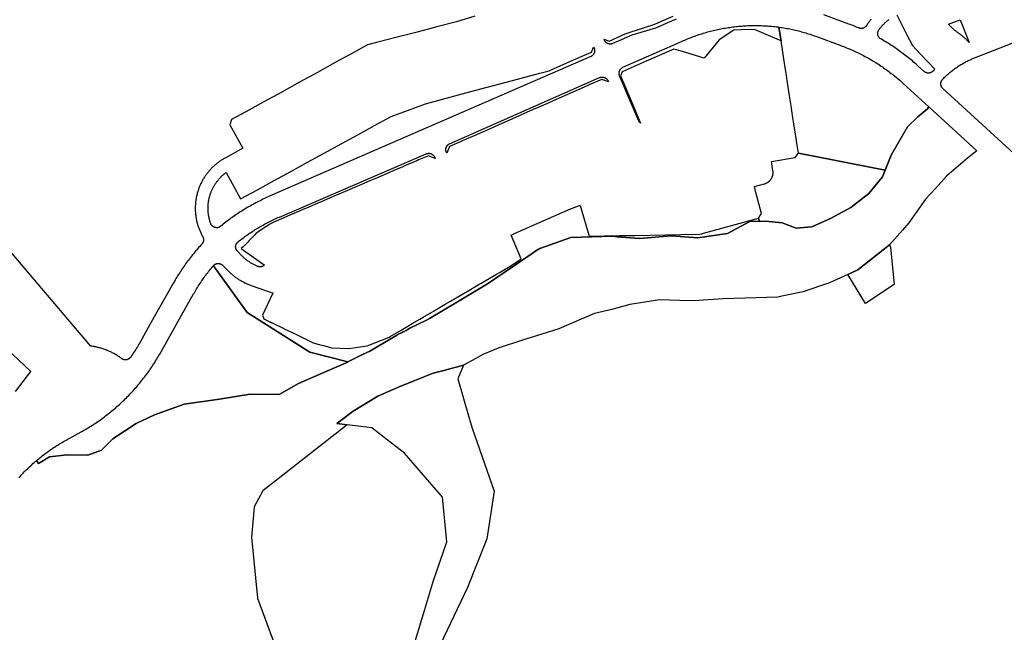
# Model space of a CAD drawing. Units: inches. Extents: x 3157773 to 3209283, y 1536143 to 1583973.
# Drawn here: x 3196949 to 3200805, y 1577514 to 1579914 of the extents above; entities that cross this region are included whole.
import ezdxf

# ---------------------------------------------------------------- set-up
doc = ezdxf.new("R2010")
doc.units = ezdxf.units.IN
doc.header["$MEASUREMENT"] = 0
doc.layers.add('FACILITIES', color=234, linetype='Continuous')

msp = doc.modelspace()

# ---------------------------------------------------------------- linework, layer by layer
at = {"layer": 'FACILITIES'}
for points in [[(3198731.1, 1579928.3), (3198659.3, 1579906.1), (3198582.1, 1579885.9), (3198505, 1579865.7), (3198427.9, 1579845.5), (3198346.6, 1579824.3), (3198311.1, 1579815), (3198255.1, 1579784.2), (3198185.1, 1579745.8), (3198115.1, 1579707.3), (3198045.2, 1579668.9), (3197975.2, 1579630.5), (3197905.3, 1579592.1), (3197835.4, 1579553.7), (3197778.6, 1579522.5), (3197772.7, 1579502.2), (3197823.1, 1579410.3), (3197753.3, 1579371.9), (3197750.3, 1579370.3), (3197747.4, 1579368.6), (3197744.5, 1579366.8), (3197741.6, 1579365.1), (3197738.8, 1579363.2), (3197735.9, 1579361.4), (3197733.1, 1579359.5), (3197730.4, 1579357.5), (3197727.6, 1579355.5), (3197724.9, 1579353.5), (3197722.2, 1579351.4), (3197719.6, 1579349.3), (3197717, 1579347.1), (3197714.4, 1579344.9), (3197711.9, 1579342.7), (3197709.3, 1579340.4), (3197706.9, 1579338.1), (3197704.4, 1579335.8), (3197702, 1579333.4), (3197699.6, 1579331), (3197697.3, 1579328.5), (3197695, 1579326), (3197692.8, 1579323.5), (3197690.5, 1579320.9), (3197688.3, 1579318.3), (3197686.2, 1579315.7), (3197684.1, 1579313.1), (3197682, 1579310.4), (3197680, 1579307.6), (3197678, 1579304.9), (3197676.1, 1579302.1), (3197674.2, 1579299.3), (3197672.3, 1579296.5), (3197670.5, 1579293.6), (3197668.8, 1579290.7), (3197667, 1579287.8), (3197665.4, 1579284.8), (3197663.7, 1579281.9), (3197662.1, 1579278.9), (3197660.6, 1579275.8), (3197659.1, 1579272.8), (3197657.6, 1579269.7), (3197656.2, 1579266.7), (3197654.9, 1579263.5), (3197653.5, 1579260.4), (3197652.3, 1579257.3), (3197651.1, 1579254.1), (3197649.9, 1579250.9), (3197648.8, 1579247.7), (3197647.7, 1579244.5), (3197646.7, 1579241.3), (3197645.7, 1579238), (3197644.8, 1579234.8), (3197643.9, 1579231.5), (3197643.1, 1579228.2), (3197642.3, 1579224.9), (3197641.6, 1579221.6), (3197640.9, 1579218.3), (3197640.3, 1579214.9), (3197639.7, 1579211.6), (3197639.2, 1579208.2), (3197638.7, 1579204.9), (3197638.3, 1579201.5), (3197637.9, 1579198.1), (3197637.6, 1579194.8), (3197637.3, 1579191.4), (3197637.1, 1579188), (3197636.9, 1579184.6), (3197636.8, 1579181.2), (3197636.7, 1579177.8), (3197636.7, 1579174.4), (3197636.7, 1579171), (3197636.8, 1579167.6), (3197637, 1579164.3), (3197637.1, 1579160.9), (3197637.4, 1579157.5), (3197637.7, 1579154.1), (3197638, 1579150.7), (3197638.4, 1579147.4), (3197638.9, 1579144), (3197639.3, 1579140.6), (3197639.9, 1579137.3), (3197640.5, 1579134), (3197641.1, 1579130.6), (3197641.8, 1579127.3), (3197642.6, 1579124), (3197643.4, 1579120.7), (3197644.2, 1579117.4), (3197645.1, 1579114.1), (3197646.1, 1579110.9), (3197647.1, 1579107.6), (3197648.1, 1579104.4), (3197649.2, 1579101.2), (3197650.3, 1579098), (3197651.5, 1579094.8), (3197652.8, 1579091.7), (3197654, 1579088.5), (3197655.4, 1579085.4), (3197656.8, 1579082.3), (3197658.2, 1579079.2), (3197659.6, 1579076.2), (3197661.2, 1579073.1), (3197662.7, 1579070.1), (3197664.3, 1579067.1), (3197666, 1579064.2), (3197666.5, 1579063.2), (3197667, 1579062.2), (3197667.5, 1579061.1), (3197667.9, 1579060.1), (3197668.2, 1579059), (3197668.5, 1579057.9), (3197668.7, 1579056.8), (3197668.9, 1579055.7), (3197669.1, 1579054.6), (3197669.2, 1579053.5), (3197669.2, 1579052.3), (3197669.2, 1579051.2), (3197669.2, 1579050.1), (3197669.1, 1579049), (3197668.9, 1579047.8), (3197668.7, 1579046.7), (3197668.5, 1579045.6), (3197668.2, 1579044.6), (3197667.8, 1579043.5), (3197667.4, 1579042.4), (3197666.9, 1579041.4), (3197666.4, 1579040.4), (3197665.9, 1579039.4), (3197665.3, 1579038.4), (3197664.7, 1579037.5), (3197664, 1579036.6), (3197663.3, 1579035.7), (3197662.6, 1579034.9), (3197658.3, 1579030.3), (3197654.1, 1579025.6), (3197649.9, 1579021), (3197645.8, 1579016.3), (3197641.7, 1579011.5), (3197637.6, 1579006.8), (3197633.6, 1579002), (3197629.6, 1578997.1), (3197625.6, 1578992.3), (3197621.7, 1578987.4), (3197617.8, 1578982.5), (3197614, 1578977.5), (3197610.2, 1578972.5), (3197606.4, 1578967.5), (3197602.7, 1578962.5), (3197599, 1578957.4), (3197595.4, 1578952.3), (3197591.8, 1578947.2), (3197588.2, 1578942), (3197584.7, 1578936.8), (3197581.3, 1578931.6), (3197577.8, 1578926.4), (3197574.4, 1578921.1), (3197571.1, 1578915.8), (3197567.8, 1578910.5), (3197564.5, 1578905.2), (3197561.3, 1578899.8), (3197558.1, 1578894.4), (3197554.9, 1578889), (3197551.8, 1578883.5), (3197459.3, 1578719.6), (3197419.1, 1578648.2), (3197416.1, 1578643), (3197413.1, 1578637.8), (3197410, 1578632.6), (3197406.9, 1578627.5), (3197403.7, 1578622.4), (3197400.5, 1578617.3), (3197397.3, 1578612.2), (3197394, 1578607.2), (3197390.7, 1578602.2), (3197387.3, 1578597.2), (3197383.9, 1578592.3), (3197383.3, 1578591.4), (3197382.6, 1578590.5), (3197381.8, 1578589.7), (3197381.1, 1578588.9), (3197380.3, 1578588.1), (3197379.4, 1578587.4), (3197378.5, 1578586.7), (3197377.6, 1578586), (3197376.7, 1578585.4), (3197375.7, 1578584.8), (3197374.8, 1578584.3), (3197373.8, 1578583.8), (3197372.7, 1578583.4), (3197371.7, 1578583), (3197370.6, 1578582.6), (3197369.5, 1578582.3), (3197368.5, 1578582.1), (3197367.4, 1578581.9), (3197366.2, 1578581.7), (3197365.1, 1578581.6), (3197364, 1578581.6), (3197362.9, 1578581.5), (3197361.8, 1578581.6), (3197360.7, 1578581.7), (3197359.6, 1578581.8), (3197358.5, 1578582), (3197357.4, 1578582.3), (3197356.3, 1578582.6), (3197355.2, 1578582.9), (3197354.2, 1578583.3), (3197353.2, 1578583.7), (3197352.1, 1578584.2), (3197351.2, 1578584.7), (3197350.2, 1578585.3), (3197349.3, 1578585.9), (3197348.3, 1578586.5), (3197345.4, 1578588.7), (3197342.5, 1578590.7), (3197339.6, 1578592.8), (3197336.6, 1578594.8), (3197333.6, 1578596.8), (3197330.5, 1578598.7), (3197327.4, 1578600.6), (3197324.3, 1578602.4), (3197321.2, 1578604.2), (3197318.1, 1578606), (3197314.9, 1578607.7), (3197311.7, 1578609.3), (3197308.5, 1578610.9), (3197305.3, 1578612.5), (3197302, 1578614), (3197298.7, 1578615.5), (3197295.4, 1578616.9), (3197292.1, 1578618.3), (3197288.7, 1578619.7), (3197285.4, 1578620.9), (3197282, 1578622.2), (3197278.6, 1578623.4), (3197275.2, 1578624.5), (3197271.8, 1578625.6), (3197268.3, 1578626.7), (3197264.8, 1578627.7), (3197261.4, 1578628.6), (3197257.9, 1578629.5), (3197254.4, 1578630.4), (3197250.9, 1578631.2), (3197247.4, 1578632), (3197243.8, 1578632.7), (3197240.3, 1578633.3), (3197236.7, 1578633.9), (3197233.2, 1578634.5), (3197229.6, 1578635), (3197227.7, 1578635.2), (3197160, 1578715.2), (3196897.6, 1579024.8)], [(3199519.4, 1579916.6), (3199513.6, 1579914.1), (3199438.8, 1579881.5), (3199346.2, 1579853.4), (3199271.8, 1579820.7), (3199270.7, 1579820.2), (3199269.7, 1579819.9), (3199268.6, 1579819.5), (3199267.6, 1579819.2), (3199266.5, 1579819), (3199265.4, 1579818.8), (3199264.3, 1579818.7), (3199263.2, 1579818.6), (3199262, 1579818.6), (3199260.9, 1579818.6), (3199259.8, 1579818.6), (3199258.7, 1579818.7), (3199257.6, 1579818.9), (3199256.5, 1579819.1), (3199255.5, 1579819.4), (3199254.4, 1579819.7), (3199253.3, 1579820), (3199252.3, 1579820.5), (3199251.3, 1579820.9), (3199250.3, 1579821.4), (3199249.4, 1579821.9), (3199248.4, 1579822.5), (3199247.5, 1579823.2), (3199246.6, 1579823.8), (3199245.8, 1579824.5), (3199245, 1579825.3), (3199244.2, 1579826.1), (3199243.4, 1579826.9), (3199242.7, 1579827.7), (3199242, 1579828.6), (3199241.4, 1579829.5), (3199240.8, 1579830.5), (3199240.3, 1579831.4), (3199239.8, 1579832.4), (3199239.3, 1579833.4), (3199237.4, 1579838), (3199256.9, 1579830.3), (3199320.7, 1579858.4), (3199391.9, 1579881.8), (3199436.7, 1579896.5), (3199462.1, 1579907.7), (3199507.8, 1579927.8)], [(3200283.3, 1579916.2), (3200281.1, 1579913.6), (3200279.1, 1579911), (3200277, 1579908.3), (3200275.1, 1579905.6), (3200273.1, 1579902.9), (3200271.2, 1579900.1), (3200269.3, 1579897.3), (3200267.5, 1579894.5), (3200265.7, 1579891.7), (3200265.1, 1579890.8), (3200264.5, 1579889.8), (3200263.8, 1579889), (3200263.1, 1579888.1), (3200262.3, 1579887.3), (3200261.5, 1579886.5), (3200260.7, 1579885.8), (3200259.8, 1579885.1), (3200258.9, 1579884.4), (3200258, 1579883.8), (3200257.1, 1579883.2), (3200256.1, 1579882.7), (3200255.1, 1579882.2), (3200254.1, 1579881.7), (3200253, 1579881.3), (3200252, 1579881), (3200250.9, 1579880.7), (3200249.9, 1579880.4), (3200248.8, 1579880.2), (3200247.7, 1579880), (3200246.6, 1579879.9), (3200245.5, 1579879.8), (3200244.4, 1579879.8), (3200243.3, 1579879.8), (3200242.1, 1579879.9), (3200241, 1579880), (3200240, 1579880.2), (3200238.9, 1579880.4), (3200237.8, 1579880.7), (3200236.7, 1579881), (3200235.7, 1579881.4), (3200234.7, 1579881.8), (3200229.2, 1579884.1), (3200223.7, 1579886.4), (3200218.2, 1579888.6), (3200212.7, 1579890.8), (3200207.2, 1579892.9), (3200201.6, 1579895), (3200196.1, 1579897.1), (3200097.8, 1579933.3)], [(3200384, 1579932.7), (3200423.5, 1579855.4), (3200445.3, 1579813), (3200478, 1579778.3), (3200532.7, 1579720.5), (3200531.7, 1579719.4), (3200528.7, 1579716.2), (3200525.7, 1579713), (3200524.9, 1579712.2), (3200524.1, 1579711.4), (3200523.3, 1579710.7), (3200522.4, 1579710), (3200521.5, 1579709.3), (3200520.6, 1579708.7), (3200519.6, 1579708.2), (3200518.6, 1579707.6), (3200517.6, 1579707.1), (3200516.6, 1579706.7), (3200515.6, 1579706.3), (3200514.5, 1579706), (3200513.4, 1579705.7), (3200512.3, 1579705.4), (3200511.2, 1579705.2), (3200510.1, 1579705.1), (3200509, 1579705), (3200507.9, 1579704.9), (3200506.8, 1579704.9), (3200505.7, 1579705), (3200504.6, 1579705.1), (3200503.5, 1579705.2), (3200502.4, 1579705.4), (3200501.3, 1579705.7), (3200500.2, 1579706), (3200499.1, 1579706.3), (3200498.1, 1579706.7), (3200497, 1579707.2), (3200496, 1579707.6), (3200495.1, 1579708.2), (3200494.1, 1579708.7), (3200493.2, 1579709.4), (3200492.3, 1579710), (3200491.4, 1579710.7), (3200490.5, 1579711.4), (3200469.3, 1579730.8), (3200464.5, 1579735.2), (3200459.6, 1579739.6), (3200454.7, 1579743.9), (3200449.7, 1579748.2), (3200444.7, 1579752.4), (3200439.7, 1579756.6), (3200434.6, 1579760.8), (3200429.6, 1579764.9), (3200424.4, 1579769), (3200419.3, 1579773), (3200414.1, 1579777), (3200408.9, 1579780.9), (3200403.7, 1579784.9), (3200398.4, 1579788.7), (3200393.1, 1579792.6), (3200387.8, 1579796.4), (3200382.4, 1579800.1), (3200377, 1579803.8), (3200371.6, 1579807.5), (3200366.2, 1579811.1), (3200360.7, 1579814.7), (3200355.2, 1579818.2), (3200349.7, 1579821.7), (3200344.1, 1579825.1), (3200338.6, 1579828.5), (3200333, 1579831.9), (3200327.3, 1579835.2), (3200321.7, 1579838.5), (3200320.7, 1579839.1), (3200319.8, 1579839.7), (3200318.9, 1579840.3), (3200318, 1579841), (3200317.2, 1579841.8), (3200316.4, 1579842.6), (3200315.6, 1579843.4), (3200314.9, 1579844.2), (3200314.2, 1579845.1), (3200313.5, 1579846), (3200312.9, 1579846.9), (3200312.4, 1579847.9), (3200311.8, 1579848.9), (3200311.4, 1579849.9), (3200310.9, 1579850.9), (3200310.6, 1579852), (3200310.2, 1579853), (3200309.9, 1579854.1), (3200309.7, 1579855.2), (3200309.5, 1579856.3), (3200309.4, 1579857.4), (3200309.3, 1579858.5), (3200309.2, 1579859.6), (3200309.2, 1579860.8), (3200309.3, 1579861.9), (3200309.4, 1579863), (3200309.6, 1579864.1), (3200309.8, 1579865.2), (3200310, 1579866.3), (3200310.3, 1579867.4), (3200310.7, 1579868.4), (3200311.1, 1579869.5), (3200311.5, 1579870.5), (3200312, 1579871.5), (3200312.6, 1579872.5), (3200313.2, 1579873.4), (3200313.8, 1579874.4), (3200315.5, 1579876.8), (3200317.3, 1579879.2), (3200319.1, 1579881.6), (3200321, 1579883.9), (3200322.9, 1579886.2), (3200324.8, 1579888.5), (3200326.8, 1579890.7), (3200328.9, 1579892.9), (3200330.9, 1579895.1), (3200333, 1579897.2), (3200335.1, 1579899.3), (3200337.3, 1579901.4), (3200339.5, 1579903.4), (3200341.7, 1579905.4), (3200344, 1579907.3), (3200346.3, 1579909.2), (3200348.6, 1579911.1), (3200351, 1579912.9), (3200353.4, 1579914.7)], [(3196946.5, 1578120.5), (3196950.5, 1578124.9), (3196954.5, 1578129.2), (3196958.6, 1578133.5), (3196962.7, 1578137.8), (3196966.8, 1578142), (3196971, 1578146.2), (3196975.2, 1578150.4), (3196979.5, 1578154.5), (3196983.7, 1578158.6), (3196988, 1578162.7), (3196992.4, 1578166.7), (3196996.7, 1578170.7), (3197001.1, 1578174.7), (3197005.6, 1578178.6), (3197010, 1578182.5), (3197014.5, 1578186.3), (3197014.6, 1578186.4), (3197023.2, 1578174.8), (3197065.5, 1578201.5), (3197134.6, 1578209.2), (3197216.5, 1578208), (3197269.5, 1578227.5), (3197314.2, 1578272.5), (3197405.3, 1578331.4), (3197477.3, 1578365.5), (3197592.9, 1578408.3), (3197731.7, 1578427.9), (3197852.2, 1578446.9), (3197965.3, 1578446.2), (3198041.5, 1578488.7), (3198182.6, 1578549.7), (3198215.9, 1578565.1), (3198230, 1578571.6), (3198234.4, 1578573.6), (3198291.9, 1578601.9), (3198320.3, 1578615.3), (3198428, 1578679.7), (3198429.3, 1578680.3), (3198432.4, 1578681.7), (3198434.5, 1578682.7), (3198437.5, 1578684.2), (3198440.9, 1578685.9), (3198444.6, 1578687.8), (3198448.3, 1578689.6), (3198452, 1578691.4), (3198455.5, 1578693.1), (3198458.7, 1578694.7), (3198461.6, 1578696.2), (3198463.3, 1578697), (3198466.7, 1578698.9), (3198470.4, 1578701.1), (3198473.3, 1578702.7), (3198477.5, 1578705.1), (3198541.7, 1578736.8), (3198560.4, 1578746.8), (3198554, 1578742.9), (3198663.9, 1578808.8), (3198780.9, 1578879), (3198956, 1578998.1), (3198970.7, 1579008.1), (3198985.4, 1579018.1), (3199107.7, 1579060.2), (3199268.6, 1579065.4), (3199289.1, 1579063.8), (3199376.2, 1579056.8), (3199500.3, 1579067.8), (3199604.8, 1579059.9), (3199721.4, 1579076.3), (3199807.9, 1579123.3), (3199845.7, 1579125.1), (3199846, 1579123.9), (3199869.9, 1579125.1), (3199934.6, 1579117.7), (3199989.4, 1579097.2), (3200051.1, 1579102.6), (3200123.6, 1579135.2), (3200204.3, 1579178.5), (3200274.3, 1579232.9), (3200327.3, 1579298), (3200338.1, 1579324.9), (3200361.6, 1579383.7), (3200401.4, 1579451.5), (3200426.1, 1579493.9), (3200466.3, 1579533.5), (3200504, 1579564.7), (3200508.8, 1579572.9), (3200697.7, 1579400.2), (3200660.1, 1579371.6), (3200578.1, 1579300.5), (3200534.8, 1579252.9), (3200496.7, 1579211.1), (3200430.9, 1579117.8), (3200406.2, 1579089.9), (3200354.6, 1579031.5), (3200231.1, 1578934), (3200192.2, 1578916.1), (3200192.3, 1578916.1), (3200120.1, 1578882.8), (3200085.5, 1578871.3), (3200016.9, 1578848.4), (3199933.4, 1578830.7), (3199917.6, 1578827.3), (3199745.1, 1578822.2), (3199704.4, 1578821), (3199589.5, 1578812.3), (3199533.5, 1578814.2), (3199454.5, 1578816.9), (3199439.3, 1578814.4), (3199338.5, 1578797.8), (3199268.1, 1578779), (3199199.9, 1578762.6), (3199190.9, 1578758.9), (3199156.6, 1578744.4), (3199060, 1578703.5), (3198994.4, 1578682.6), (3198918.3, 1578658.2), (3198822.5, 1578627.2), (3198763.3, 1578602.3), (3198735.5, 1578587.2), (3198686.6, 1578560.7), (3198610.1, 1578540.1), (3198568.8, 1578529), (3198490.1, 1578497.4), (3198435.5, 1578475.8), (3198351, 1578438.7), (3198255.1, 1578380.5), (3198191.4, 1578332.1), (3198230.9, 1578327), (3198153.4, 1578266), (3197901.7, 1578068.2), (3197867.3, 1578005.1), (3197867.2, 1578003.6), (3197857, 1577886.9), (3197880.8, 1577647.8), (3197966.7, 1577413.6)], [(3196899.8, 1578623.8), (3196991.7, 1578536.4), (3196991.5, 1578536.1), (3196931.9, 1578457.5)], [(3198436.8, 1577276.6), (3198534.5, 1577599.3), (3198569.9, 1577716.6), (3198621.9, 1577868.8), (3198604.2, 1578043.2), (3198456, 1578215.8), (3198388, 1578268.4), (3198328.3, 1578314.5), (3198230.9, 1578327), (3198191.4, 1578332.1), (3198255.1, 1578380.5), (3198351, 1578438.7), (3198435.5, 1578475.8), (3198490.1, 1578497.4), (3198568.8, 1578529), (3198610.1, 1578540.1), (3198686.6, 1578560.7), (3198665, 1578507), (3198709.3, 1578353.4), (3198720.7, 1578313.8), (3198807.2, 1578067.3), (3198778.3, 1577879.6), (3198702.3, 1577689.4), (3198582.8, 1577437.9)]]:
    msp.add_lwpolyline(points, dxfattribs=at)
for points in [[(3199922, 1579884.9), (3199930.4, 1579830.9), (3199899.6, 1579844.1), (3199826, 1579875.7), (3199774.3, 1579874.1), (3199745.8, 1579873.2), (3199687.8, 1579834.6), (3199664.7, 1579806.5), (3199629.6, 1579764), (3199548.9, 1579787.8), (3199526.4, 1579794.5), (3199510.5, 1579799.2), (3199402.8, 1579751.7), (3199307.9, 1579709.9), (3199301.6, 1579694.1), (3199318.3, 1579655), (3199353.8, 1579571.4), (3199380.6, 1579508.2), (3199380.6, 1579508.2), (3199379.8, 1579508.8), (3199379, 1579509.4), (3199378.3, 1579510.1), (3199377.6, 1579510.8), (3199376.9, 1579511.5), (3199376.3, 1579512.3), (3199375.7, 1579513.1), (3199375.2, 1579513.9), (3199374.7, 1579514.8), (3199374.2, 1579515.7), (3199373.8, 1579516.6), (3199298.1, 1579694.7), (3199297.7, 1579695.8), (3199297.4, 1579696.8), (3199297, 1579697.9), (3199296.8, 1579699), (3199296.5, 1579700.1), (3199296.4, 1579701.2), (3199296.3, 1579702.3), (3199296.2, 1579703.4), (3199296.2, 1579704.5), (3199296.2, 1579705.6), (3199296.3, 1579706.8), (3199296.4, 1579707.9), (3199296.6, 1579709), (3199296.8, 1579710.1), (3199297.1, 1579711.2), (3199297.4, 1579712.2), (3199297.8, 1579713.3), (3199298.2, 1579714.3), (3199298.6, 1579715.4), (3199299.1, 1579716.4), (3199299.7, 1579717.3), (3199300.3, 1579718.3), (3199300.9, 1579719.2), (3199301.6, 1579720.1), (3199302.3, 1579721), (3199303.1, 1579721.8), (3199303.8, 1579722.6), (3199304.7, 1579723.4), (3199305.5, 1579724.1), (3199306.4, 1579724.8), (3199307.3, 1579725.5), (3199308.3, 1579726.1), (3199309.2, 1579726.6), (3199310.2, 1579727.1), (3199311.2, 1579727.6), (3199526.2, 1579822.3), (3199548.3, 1579832.1), (3199553.7, 1579834.4), (3199559.2, 1579836.7), (3199564.7, 1579839), (3199570.1, 1579841.2), (3199575.6, 1579843.4), (3199581.2, 1579845.5), (3199586.7, 1579847.6), (3199592.3, 1579849.7), (3199597.8, 1579851.7), (3199603.4, 1579853.6), (3199609, 1579855.5), (3199614.7, 1579857.3), (3199620.3, 1579859.1), (3199626, 1579860.9), (3199631.6, 1579862.6), (3199637.3, 1579864.3), (3199643, 1579865.9), (3199648.7, 1579867.4), (3199654.4, 1579868.9), (3199660.1, 1579870.4), (3199665.9, 1579871.8), (3199671.6, 1579873.2), (3199677.4, 1579874.5), (3199683.2, 1579875.7), (3199689, 1579877), (3199694.7, 1579878.1), (3199700.5, 1579879.2), (3199706.4, 1579880.3), (3199712.2, 1579881.3), (3199718, 1579882.3), (3199723.8, 1579883.2), (3199729.7, 1579884.1), (3199735.5, 1579884.9), (3199741.4, 1579885.7), (3199747.2, 1579886.4), (3199753.1, 1579887.1), (3199759, 1579887.7), (3199764.8, 1579888.3), (3199770.7, 1579888.8), (3199776.6, 1579889.3), (3199782.5, 1579889.7), (3199788.4, 1579890.1), (3199794.3, 1579890.4), (3199800.2, 1579890.7), (3199806.1, 1579890.9), (3199812, 1579891), (3199817.9, 1579891.2), (3199823.7, 1579891.2), (3199829.6, 1579891.3), (3199835.5, 1579891.2), (3199841.4, 1579891.1), (3199847.3, 1579891), (3199853.2, 1579890.8), (3199859.1, 1579890.6), (3199865, 1579890.3), (3199870.9, 1579890), (3199876.8, 1579889.6), (3199882.7, 1579889.2), (3199888.5, 1579888.7), (3199894.4, 1579888.1), (3199900.3, 1579887.6), (3199906.1, 1579886.9), (3199912, 1579886.2), (3199917.8, 1579885.5)], [(3200631.8, 1579913.8), (3200667.3, 1579824.2), (3200665.1, 1579826.7), (3200662.9, 1579829.1), (3200660.6, 1579831.5), (3200658.4, 1579833.9), (3200656, 1579836.3), (3200653.7, 1579838.6), (3200651.3, 1579840.9), (3200648.9, 1579843.1), (3200646.4, 1579845.3), (3200643.9, 1579847.5), (3200641.4, 1579849.6), (3200638.8, 1579851.7), (3200636.3, 1579853.7), (3200633.6, 1579855.8), (3200631, 1579857.7), (3200628.3, 1579859.7), (3200625.6, 1579861.6), (3200622.9, 1579863.4), (3200620.5, 1579865.1), (3200618.1, 1579866.8), (3200615.8, 1579868.5), (3200613.5, 1579870.3), (3200611.2, 1579872.1), (3200608.9, 1579873.9), (3200606.7, 1579875.8), (3200604.5, 1579877.7), (3200602.3, 1579879.7), (3200600.1, 1579881.7), (3200598, 1579883.7), (3200596, 1579885.8), (3200593.9, 1579887.9), (3200591.9, 1579890), (3200590, 1579892.2), (3200588.1, 1579894.4), (3200586.7, 1579896)], [(3200361.6, 1579383.7), (3200338.1, 1579324.9), (3199998.6, 1579391), (3199991.2, 1579438.4), (3199990.9, 1579440.4), (3199982, 1579497.7), (3199981, 1579504.5), (3199972.9, 1579556.8), (3199971.1, 1579568.6), (3199963.7, 1579616.1), (3199961.1, 1579632.6), (3199954.5, 1579675.3), (3199951.2, 1579696.6), (3199945.3, 1579734.6), (3199941.3, 1579760.5), (3199930.4, 1579830.9), (3199922, 1579884.9), (3199923.7, 1579884.7), (3199929.5, 1579883.9), (3199935.3, 1579883), (3199941.1, 1579882.1), (3199946.9, 1579881.1), (3199952.7, 1579880.1), (3199958.5, 1579879), (3199964.3, 1579877.9), (3199970.1, 1579876.7), (3199975.9, 1579875.4), (3199981.6, 1579874.2), (3199987.3, 1579872.8), (3199993.1, 1579871.5), (3199998.8, 1579870), (3200004.5, 1579868.5), (3200010.2, 1579867), (3200015.9, 1579865.5), (3200021.5, 1579863.8), (3200027.2, 1579862.2), (3200032.8, 1579860.4), (3200038.4, 1579858.7), (3200044, 1579856.9), (3200049.6, 1579855), (3200055.2, 1579853.1), (3200060.8, 1579851.1), (3200066.3, 1579849.1), (3200164.6, 1579813), (3200170.3, 1579810.8), (3200176, 1579808.7), (3200181.7, 1579806.4), (3200187.4, 1579804.2), (3200193, 1579801.8), (3200198.7, 1579799.5), (3200204.3, 1579797.1), (3200209.9, 1579794.6), (3200215.4, 1579792.1), (3200221, 1579789.5), (3200226.5, 1579786.9), (3200232, 1579784.3), (3200237.5, 1579781.6), (3200243, 1579778.9), (3200248.4, 1579776.1), (3200253.8, 1579773.3), (3200259.2, 1579770.4), (3200264.6, 1579767.5), (3200269.9, 1579764.5), (3200275.3, 1579761.5), (3200280.6, 1579758.5), (3200285.8, 1579755.4), (3200291.1, 1579752.2), (3200296.3, 1579749), (3200301.5, 1579745.8), (3200306.7, 1579742.6), (3200311.9, 1579739.2), (3200317, 1579735.9), (3200322.1, 1579732.5), (3200327.1, 1579729.1), (3200332.2, 1579725.6), (3200337.2, 1579722.1), (3200342.2, 1579718.5), (3200347.1, 1579714.9), (3200352, 1579711.2), (3200356.9, 1579707.6), (3200361.8, 1579703.8), (3200366.6, 1579700.1), (3200371.4, 1579696.3), (3200376.2, 1579692.4), (3200381, 1579688.5), (3200385.7, 1579684.6), (3200390.4, 1579680.7), (3200395, 1579676.6), (3200399.6, 1579672.6), (3200404.2, 1579668.5), (3200408.8, 1579664.4), (3200508.8, 1579572.9), (3200504, 1579564.7), (3200466.3, 1579533.5), (3200426.1, 1579493.9), (3200401.4, 1579451.5)], [(3197907.4, 1579213.1), (3197901.7, 1579210.4), (3197895.9, 1579207.6), (3197890.3, 1579204.8), (3197884.6, 1579202), (3197879, 1579199.1), (3197873.4, 1579196.2), (3197867.8, 1579193.2), (3197862.2, 1579190.2), (3197856.7, 1579187.1), (3197851.2, 1579184), (3197845.7, 1579180.9), (3197840.2, 1579177.7), (3197834.8, 1579174.4), (3197829.3, 1579171.1), (3197823.9, 1579167.8), (3197818.6, 1579164.5), (3197813.2, 1579161), (3197807.9, 1579157.6), (3197802.6, 1579154.1), (3197797.4, 1579150.5), (3197792.2, 1579146.9), (3197787, 1579143.3), (3197781.8, 1579139.7), (3197776.6, 1579135.9), (3197771.5, 1579132.2), (3197766.5, 1579128.4), (3197761.4, 1579124.6), (3197756.4, 1579120.7), (3197751.4, 1579116.8), (3197746.4, 1579112.8), (3197741.5, 1579108.8), (3197736.6, 1579104.8), (3197735.7, 1579104.1), (3197734.8, 1579103.5), (3197733.9, 1579102.9), (3197733, 1579102.3), (3197732, 1579101.8), (3197731, 1579101.3), (3197729.9, 1579100.8), (3197728.9, 1579100.5), (3197727.8, 1579100.1), (3197726.8, 1579099.8), (3197725.7, 1579099.6), (3197724.6, 1579099.4), (3197723.5, 1579099.2), (3197722.4, 1579099.1), (3197721.3, 1579099.1), (3197720.1, 1579099.1), (3197719, 1579099.1), (3197717.9, 1579099.2), (3197716.8, 1579099.3), (3197715.7, 1579099.5), (3197714.6, 1579099.8), (3197713.6, 1579100.1), (3197712.5, 1579100.4), (3197711.4, 1579100.8), (3197710.4, 1579101.2), (3197709.4, 1579101.7), (3197708.4, 1579102.2), (3197707.5, 1579102.8), (3197706.5, 1579103.4), (3197705.6, 1579104.1), (3197704.8, 1579104.7), (3197703.9, 1579105.5), (3197703.1, 1579106.2), (3197702.3, 1579107), (3197701.6, 1579107.9), (3197700.9, 1579108.7), (3197700.2, 1579109.6), (3197699.6, 1579110.6), (3197699, 1579111.5), (3197698.5, 1579112.5), (3197698, 1579113.5), (3197697.5, 1579114.5), (3197697.1, 1579115.5), (3197696.1, 1579118.3), (3197695.2, 1579121.2), (3197694.3, 1579124), (3197693.5, 1579126.9), (3197692.7, 1579129.8), (3197691.9, 1579132.6), (3197691.2, 1579135.5), (3197690.6, 1579138.4), (3197690, 1579141.4), (3197689.4, 1579144.3), (3197688.9, 1579147.2), (3197688.5, 1579150.2), (3197688.1, 1579153.1), (3197687.7, 1579156.1), (3197687.4, 1579159.1), (3197687.2, 1579162), (3197687, 1579165), (3197686.8, 1579168), (3197686.7, 1579171), (3197686.7, 1579174), (3197686.7, 1579176.9), (3197686.7, 1579179.9), (3197686.9, 1579182.9), (3197687, 1579185.9), (3197687.2, 1579188.9), (3197687.5, 1579191.8), (3197687.8, 1579194.8), (3197688.2, 1579197.8), (3197688.6, 1579200.7), (3197689, 1579203.7), (3197689.6, 1579206.6), (3197690.1, 1579209.5), (3197690.7, 1579212.4), (3197691.4, 1579215.4), (3197692.1, 1579218.2), (3197692.9, 1579221.1), (3197693.7, 1579224), (3197694.5, 1579226.9), (3197695.5, 1579229.7), (3197696.4, 1579232.5), (3197697.4, 1579235.3), (3197698.5, 1579238.1), (3197699.6, 1579240.9), (3197700.7, 1579243.6), (3197701.9, 1579246.4), (3197703.2, 1579249.1), (3197704.4, 1579251.8), (3197705.8, 1579254.4), (3197707.2, 1579257.1), (3197708.6, 1579259.7), (3197710, 1579262.3), (3197711.6, 1579264.9), (3197713.1, 1579267.4), (3197714.7, 1579269.9), (3197716.3, 1579272.4), (3197718, 1579274.9), (3197719.8, 1579277.3), (3197721.5, 1579279.7), (3197723.3, 1579282.1), (3197725.2, 1579284.4), (3197727.1, 1579286.7), (3197729, 1579289), (3197730.9, 1579291.2), (3197732.9, 1579293.4), (3197735, 1579295.6), (3197737.1, 1579297.8), (3197739.2, 1579299.9), (3197741.3, 1579301.9), (3197743.5, 1579304), (3197745.7, 1579305.9), (3197748, 1579307.9), (3197750.3, 1579309.8), (3197752.6, 1579311.7), (3197754.9, 1579313.5), (3197757.3, 1579315.3), (3197757.5, 1579315.5), (3197814.5, 1579211.8), (3197880.1, 1579247.8), (3197945.6, 1579283.8), (3198011.1, 1579319.7), (3198076.5, 1579355.7), (3198142, 1579391.7), (3198207.5, 1579427.6), (3198273, 1579463.6), (3198338.6, 1579499.6), (3198403.7, 1579535.4), (3198467.6, 1579558.9), (3198538.2, 1579584.9), (3198610.3, 1579604.2), (3198682.4, 1579623.4), (3198754.5, 1579642.6), (3198839.9, 1579665.4), (3198912.8, 1579684.8), (3198985.7, 1579704.3), (3199022.2, 1579714), (3199056.4, 1579729), (3199124.7, 1579759.1), (3199188.6, 1579787.3), (3199196.4, 1579807), (3199198.4, 1579802.4), (3199198.8, 1579801.4), (3199199.1, 1579800.3), (3199199.5, 1579799.3), (3199199.7, 1579798.2), (3199199.9, 1579797.1), (3199200.1, 1579796), (3199200.2, 1579794.9), (3199200.3, 1579793.7), (3199200.3, 1579792.6), (3199200.3, 1579791.5), (3199200.2, 1579790.4), (3199200.1, 1579789.3), (3199199.9, 1579788.2), (3199199.7, 1579787.1), (3199199.4, 1579786), (3199199.1, 1579784.9), (3199198.7, 1579783.9), (3199198.3, 1579782.8), (3199197.9, 1579781.8), (3199197.4, 1579780.8), (3199196.8, 1579779.8), (3199196.2, 1579778.9), (3199195.6, 1579777.9), (3199194.9, 1579777), (3199194.2, 1579776.2), (3199193.4, 1579775.3), (3199192.6, 1579774.5), (3199191.8, 1579773.8), (3199191, 1579773), (3199190.1, 1579772.4), (3199189.2, 1579771.7), (3199188.2, 1579771.1), (3199187.3, 1579770.5), (3199186.3, 1579770), (3199185.3, 1579769.6), (3197930.5, 1579223.4), (3197924.7, 1579220.9), (3197918.9, 1579218.3), (3197913.1, 1579215.7)], [(3199249.2, 1579680.4), (3199249.8, 1579679.5), (3199250.5, 1579678.6), (3199251.1, 1579677.6), (3199251.6, 1579676.6), (3199252.1, 1579675.7), (3199252.6, 1579674.6), (3199254.5, 1579670.1), (3199228.5, 1579680.3), (3199182.1, 1579659.8), (3199171.9, 1579655.3), (3199126.5, 1579635.2), (3199106.4, 1579626.3), (3199071, 1579610.7), (3199040.8, 1579597.3), (3199015.5, 1579586.2), (3198975.3, 1579568.4), (3198960, 1579561.7), (3198909.7, 1579539.5), (3198904.5, 1579537.1), (3198853.2, 1579514.5), (3198849, 1579512.6), (3198796.7, 1579489.5), (3198793.5, 1579488.1), (3198740.2, 1579464.6), (3198737.9, 1579463.6), (3198682.4, 1579439), (3198679.9, 1579437.9), (3198632.3, 1579416.9), (3198621.9, 1579390.6), (3198619.9, 1579395.2), (3198619.5, 1579396.2), (3198619.1, 1579397.3), (3198618.8, 1579398.4), (3198618.5, 1579399.5), (3198618.3, 1579400.6), (3198618.1, 1579401.7), (3198618, 1579402.8), (3198617.9, 1579403.9), (3198617.9, 1579405), (3198617.9, 1579406.1), (3198618, 1579407.3), (3198618.1, 1579408.4), (3198618.3, 1579409.5), (3198618.5, 1579410.6), (3198618.8, 1579411.7), (3198619.1, 1579412.8), (3198619.4, 1579413.8), (3198619.9, 1579414.9), (3198620.3, 1579415.9), (3198620.8, 1579416.9), (3198621.4, 1579417.9), (3198622, 1579418.8), (3198622.6, 1579419.7), (3198623.3, 1579420.6), (3198624, 1579421.5), (3198624.7, 1579422.3), (3198625.5, 1579423.1), (3198626.3, 1579423.9), (3198627.2, 1579424.6), (3198628.1, 1579425.3), (3198629, 1579425.9), (3198629.9, 1579426.5), (3198630.9, 1579427.1), (3198631.9, 1579427.6), (3198632.9, 1579428.1), (3199220.1, 1579687.4), (3199221.1, 1579687.8), (3199222.2, 1579688.2), (3199223.3, 1579688.6), (3199224.3, 1579688.8), (3199225.4, 1579689.1), (3199226.5, 1579689.3), (3199227.6, 1579689.4), (3199228.7, 1579689.5), (3199229.8, 1579689.5), (3199231, 1579689.5), (3199232.1, 1579689.4), (3199233.2, 1579689.3), (3199234.3, 1579689.2), (3199235.3, 1579689), (3199236.4, 1579688.7), (3199237.5, 1579688.4), (3199238.5, 1579688), (3199239.6, 1579687.6), (3199240.6, 1579687.2), (3199241.6, 1579686.7), (3199242.5, 1579686.1), (3199243.5, 1579685.5), (3199244.4, 1579684.9), (3199245.3, 1579684.3), (3199246.1, 1579683.5), (3199246.9, 1579682.8), (3199247.7, 1579682), (3199248.5, 1579681.2)], [(3198570, 1579382), (3198570.7, 1579381.2), (3198571.4, 1579380.3), (3198572, 1579379.3), (3198572.6, 1579378.4), (3198573.2, 1579377.4), (3198573.7, 1579376.4), (3198574.2, 1579375.4), (3198576.1, 1579370.8), (3198549.9, 1579381.3), (3198510.7, 1579364.4), (3198504.1, 1579361.6), (3198462.7, 1579343.7), (3198449.2, 1579337.9), (3198414.7, 1579323.1), (3198394.3, 1579314.3), (3198366.7, 1579302.5), (3198339.4, 1579290.7), (3198319.7, 1579282.2), (3198284.5, 1579267.1), (3198271.4, 1579261.5), (3198229.6, 1579243.5), (3198223.8, 1579241), (3198174.7, 1579219.9), (3198127.3, 1579199.4), (3198119.9, 1579196.2), (3198079.3, 1579178.8), (3198065, 1579172.6), (3198031.5, 1579158.2), (3198010.1, 1579149), (3197983.3, 1579137.5), (3197953.2, 1579124.5), (3197949.5, 1579122.9), (3197923.8, 1579110), (3197922.9, 1579109.6), (3197902.2, 1579095.5), (3197902.1, 1579095.5), (3197882.2, 1579082.1), (3197876.9, 1579078.5), (3197867.8, 1579069.2), (3197861.7, 1579063), (3197845.6, 1579046.4), (3197845.4, 1579046.4), (3197844.9, 1579045.6), (3197844.8, 1579045.6), (3197823.7, 1579024), (3197823.7, 1579024), (3197817.1, 1579017.3), (3197906, 1578954.2), (3197907.1, 1578953.9), (3197906.5, 1578953.1), (3197905.9, 1578952.3), (3197905.2, 1578951.6), (3197904.5, 1578950.9), (3197903.7, 1578950.2), (3197902.9, 1578949.6), (3197902.1, 1578949), (3197901.3, 1578948.4), (3197900.4, 1578947.9), (3197899.5, 1578947.4), (3197898.6, 1578947), (3197897.7, 1578946.6), (3197896.7, 1578946.3), (3197895.7, 1578946), (3197894.8, 1578945.8), (3197893.8, 1578945.6), (3197892.8, 1578945.5), (3197891.8, 1578945.4), (3197890.8, 1578945.4), (3197889.8, 1578945.4), (3197888.8, 1578945.5), (3197887.7, 1578945.6), (3197886.8, 1578945.8), (3197885.8, 1578946), (3197884.8, 1578946.3), (3197883.8, 1578946.6), (3197882.9, 1578947), (3197882, 1578947.4), (3197865.7, 1578955.3), (3197863.2, 1578956.5), (3197860.7, 1578957.8), (3197858.3, 1578959.1), (3197855.8, 1578960.5), (3197853.4, 1578961.9), (3197851.1, 1578963.3), (3197848.7, 1578964.8), (3197846.4, 1578966.4), (3197844.1, 1578967.9), (3197841.8, 1578969.6), (3197839.5, 1578971.2), (3197837.3, 1578972.9), (3197835.1, 1578974.6), (3197833, 1578976.4), (3197830.8, 1578978.2), (3197828.7, 1578980.1), (3197826.7, 1578981.9), (3197824.6, 1578983.8), (3197822.6, 1578985.8), (3197820.7, 1578987.8), (3197802, 1579007), (3197801.2, 1579007.9), (3197800.5, 1579008.7), (3197799.8, 1579009.6), (3197799.1, 1579010.5), (3197798.5, 1579011.5), (3197798, 1579012.5), (3197797.4, 1579013.5), (3197797, 1579014.5), (3197796.5, 1579015.5), (3197796.2, 1579016.6), (3197795.8, 1579017.7), (3197795.5, 1579018.7), (3197795.3, 1579019.8), (3197795.1, 1579021), (3197795, 1579022.1), (3197794.9, 1579023.2), (3197794.9, 1579024.3), (3197794.9, 1579025.4), (3197795, 1579026.6), (3197795.1, 1579027.7), (3197795.3, 1579028.8), (3197795.5, 1579029.9), (3197795.8, 1579031), (3197796.1, 1579032.1), (3197796.4, 1579033.1), (3197796.9, 1579034.2), (3197797.3, 1579035.2), (3197797.8, 1579036.2), (3197798.4, 1579037.2), (3197799, 1579038.1), (3197799.6, 1579039.1), (3197800.3, 1579039.9), (3197801, 1579040.8), (3197801.8, 1579041.6), (3197802.6, 1579042.4), (3197803.4, 1579043.2), (3197804.3, 1579043.9), (3197808.9, 1579047.6), (3197813.6, 1579051.2), (3197818.3, 1579054.8), (3197823, 1579058.4), (3197827.7, 1579061.9), (3197832.5, 1579065.4), (3197837.4, 1579068.8), (3197842.2, 1579072.2), (3197847.1, 1579075.6), (3197852, 1579078.9), (3197856.9, 1579082.2), (3197861.9, 1579085.4), (3197866.8, 1579088.6), (3197871.9, 1579091.7), (3197876.9, 1579094.8), (3197881.9, 1579097.9), (3197887, 1579100.9), (3197892.1, 1579103.9), (3197897.3, 1579106.8), (3197902.4, 1579109.7), (3197907.6, 1579112.5), (3197912.8, 1579115.3), (3197918, 1579118.1), (3197923.3, 1579120.8), (3197928.6, 1579123.5), (3197933.9, 1579126.1), (3197939.2, 1579128.7), (3197944.5, 1579131.2), (3197949.9, 1579133.7), (3197955.3, 1579136.1), (3197960.7, 1579138.5), (3197966.1, 1579140.9), (3198541.4, 1579388.5), (3198542.4, 1579388.9), (3198543.5, 1579389.3), (3198544.6, 1579389.6), (3198545.7, 1579389.9), (3198546.8, 1579390.1), (3198547.9, 1579390.3), (3198549, 1579390.4), (3198550.1, 1579390.5), (3198551.2, 1579390.5), (3198552.3, 1579390.5), (3198553.4, 1579390.4), (3198554.6, 1579390.3), (3198555.7, 1579390.1), (3198556.8, 1579389.9), (3198557.8, 1579389.6), (3198558.9, 1579389.3), (3198560, 1579389), (3198561, 1579388.5), (3198562, 1579388.1), (3198563, 1579387.6), (3198564, 1579387), (3198565, 1579386.4), (3198565.9, 1579385.8), (3198566.8, 1579385.1), (3198567.6, 1579384.4), (3198568.5, 1579383.6), (3198569.2, 1579382.8)], [(3200123.6, 1579135.2), (3200051.1, 1579102.6), (3199989.4, 1579097.2), (3199934.6, 1579117.7), (3199869.9, 1579125.1), (3199846, 1579123.9), (3199845.7, 1579125.1), (3199842.8, 1579136.4), (3199853.5, 1579154.8), (3199832.3, 1579237.7), (3199826.4, 1579260.7), (3199865.5, 1579271), (3199866.9, 1579271.4), (3199868.4, 1579271.8), (3199869.8, 1579272.4), (3199871.2, 1579272.9), (3199872.6, 1579273.5), (3199874, 1579274.1), (3199875.3, 1579274.8), (3199876.6, 1579275.6), (3199877.9, 1579276.3), (3199879.2, 1579277.2), (3199880.4, 1579278), (3199881.7, 1579278.9), (3199882.8, 1579279.9), (3199884, 1579280.9), (3199885.1, 1579281.9), (3199886.2, 1579283), (3199887.2, 1579284.1), (3199888.2, 1579285.2), (3199889.2, 1579286.4), (3199890.1, 1579287.6), (3199891, 1579288.8), (3199891.9, 1579290.1), (3199892.7, 1579291.3), (3199893.5, 1579292.7), (3199894.2, 1579294), (3199894.9, 1579295.4), (3199895.5, 1579296.7), (3199896.1, 1579298.2), (3199896.6, 1579299.6), (3199897.1, 1579301), (3199897.5, 1579302.5), (3199897.9, 1579303.9), (3199898.3, 1579305.4), (3199898.6, 1579306.9), (3199898.8, 1579308.4), (3199899, 1579309.9), (3199899.1, 1579311.4), (3199899.2, 1579313), (3199899.3, 1579314.5), (3199899.3, 1579316), (3199899.2, 1579317.5), (3199899.1, 1579319), (3199898.9, 1579320.6), (3199898.7, 1579322.1), (3199893.1, 1579358.4), (3199986.2, 1579373.8), (3199998.6, 1579391), (3200338.1, 1579324.9), (3200327.3, 1579298), (3200274.3, 1579232.9), (3200204.3, 1579178.5)], [(3199144.5, 1579186.7), (3199178.8, 1579066), (3199238.8, 1579067.1), (3199298.7, 1579068.1), (3199358.6, 1579069.2), (3199418.6, 1579070.2), (3199478.5, 1579071.3), (3199538.5, 1579072.3), (3199612.7, 1579073.6), (3199621.8, 1579075.7), (3199622.2, 1579075.8), (3199646.6, 1579082.7), (3199683.7, 1579093.1), (3199683.8, 1579093), (3199741.6, 1579108.8), (3199799.4, 1579124.6), (3199842.8, 1579136.4), (3199845.7, 1579125.1), (3199807.9, 1579123.3), (3199721.4, 1579076.3), (3199604.8, 1579059.9), (3199500.3, 1579067.8), (3199376.2, 1579056.8), (3199289.1, 1579063.8), (3199268.6, 1579065.4), (3199107.7, 1579060.2), (3198985.4, 1579018.1), (3198970.7, 1579008.1), (3198956, 1578998.1), (3198780.9, 1578879), (3198663.9, 1578808.8), (3198554, 1578742.9), (3198560.4, 1578746.8), (3198541.7, 1578736.8), (3198477.5, 1578705.1), (3198473.3, 1578702.7), (3198470.4, 1578701.1), (3198466.7, 1578698.9), (3198463.3, 1578697), (3198461.6, 1578696.2), (3198458.7, 1578694.7), (3198455.5, 1578693.1), (3198452, 1578691.4), (3198448.3, 1578689.6), (3198444.6, 1578687.8), (3198440.9, 1578685.9), (3198437.5, 1578684.2), (3198434.5, 1578682.7), (3198432.4, 1578681.7), (3198429.3, 1578680.3), (3198428, 1578679.7), (3198320.3, 1578615.3), (3198291.9, 1578601.9), (3198234.4, 1578573.6), (3198085.4, 1578611.9), (3197904.3, 1578726.1), (3197840.3, 1578766.4), (3197707.6, 1578950.2), (3197708.4, 1578951.1), (3197709.1, 1578951.9), (3197710, 1578952.6), (3197710.8, 1578953.4), (3197711.7, 1578954.1), (3197712.6, 1578954.7), (3197713.6, 1578955.3), (3197714.5, 1578955.9), (3197715.5, 1578956.4), (3197716.6, 1578956.9), (3197717.6, 1578957.3), (3197718.7, 1578957.7), (3197719.7, 1578958), (3197720.8, 1578958.3), (3197721.9, 1578958.6), (3197723, 1578958.8), (3197724.1, 1578958.9), (3197725.3, 1578959), (3197726.4, 1578959), (3197727.5, 1578959), (3197728.6, 1578958.9), (3197729.8, 1578958.8), (3197730.9, 1578958.7), (3197732, 1578958.4), (3197733.1, 1578958.2), (3197734.2, 1578957.9), (3197735.2, 1578957.5), (3197736.3, 1578957.1), (3197737.3, 1578956.6), (3197738.3, 1578956.1), (3197739.3, 1578955.6), (3197740.2, 1578955), (3197741.2, 1578954.4), (3197742.1, 1578953.7), (3197742.9, 1578953), (3197743.8, 1578952.2), (3197744.6, 1578951.4), (3197763.3, 1578932.2), (3197765.8, 1578929.7), (3197768.2, 1578927.3), (3197770.7, 1578924.9), (3197773.3, 1578922.5), (3197775.8, 1578920.2), (3197778.4, 1578917.9), (3197781.1, 1578915.7), (3197783.7, 1578913.5), (3197786.4, 1578911.3), (3197789.2, 1578909.2), (3197791.9, 1578907.1), (3197794.7, 1578905), (3197797.5, 1578903), (3197800.4, 1578901), (3197803.3, 1578899.1), (3197806.2, 1578897.2), (3197809.1, 1578895.4), (3197812.1, 1578893.6), (3197815, 1578891.8), (3197818.1, 1578890.1), (3197821.1, 1578888.4), (3197824.1, 1578886.8), (3197827.2, 1578885.2), (3197830.3, 1578883.7), (3197833.5, 1578882.2), (3197836.6, 1578880.7), (3197839.8, 1578879.3), (3197843, 1578878), (3197846.2, 1578876.7), (3197849.4, 1578875.4), (3197852.6, 1578874.2), (3197855.9, 1578873), (3197941.4, 1578843), (3197940.9, 1578842.5), (3197900, 1578756.9), (3197905.4, 1578741.6), (3197934.2, 1578728.1), (3197937.4, 1578726.6), (3197940.2, 1578725.2), (3197983.7, 1578704.1), (3197985.2, 1578703.4), (3198030.1, 1578681.7), (3198046.6, 1578673.6), (3198075, 1578659.9), (3198098.9, 1578648.3), (3198122.2, 1578641), (3198138.5, 1578637.1), (3198171.6, 1578628.7), (3198205.8, 1578627.1), (3198239.9, 1578625.6), (3198273.7, 1578631), (3198309.5, 1578636.9), (3198339.4, 1578648.5), (3198393.6, 1578669.1), (3198396.1, 1578670.5), (3198400, 1578672.8), (3198443.1, 1578698.1), (3198456.2, 1578705.7), (3198486.2, 1578723.3), (3198516.2, 1578740.8), (3198529.3, 1578748.5), (3198572.4, 1578773.8), (3198576.3, 1578776), (3198615.4, 1578799), (3198636.3, 1578811.2), (3198658.5, 1578824.3), (3198696.4, 1578846.4), (3198701.6, 1578849.5), (3198744.7, 1578874.7), (3198756.5, 1578881.6), (3198787.8, 1578900), (3198816.7, 1578916.9), (3198830.9, 1578925.2), (3198869.6, 1578947.9), (3198871.8, 1578949.2), (3198913.4, 1578977.6), (3198873.3, 1579069.7), (3198889.9, 1579077.1), (3199106.2, 1579172.8), (3199106.8, 1579173.1), (3199110.2, 1579174.6), (3199113.5, 1579176), (3199116.9, 1579177.4), (3199120.3, 1579178.7), (3199123.7, 1579180), (3199127.1, 1579181.2), (3199130.6, 1579182.4), (3199134, 1579183.6), (3199137.5, 1579184.7), (3199141, 1579185.7)], [(3200373.3, 1578876.5), (3200261.6, 1578801.8), (3200192.3, 1578916.1), (3200192.2, 1578916.1), (3200231.1, 1578934), (3200354.6, 1579031.5), (3200358.6, 1579023)], [(3198041.5, 1578488.7), (3197965.3, 1578446.2), (3197852.2, 1578446.9), (3197731.7, 1578427.9), (3197592.9, 1578408.3), (3197477.3, 1578365.5), (3197405.3, 1578331.4), (3197314.2, 1578272.5), (3197269.5, 1578227.5), (3197216.5, 1578208), (3197134.6, 1578209.2), (3197065.5, 1578201.5), (3197023.2, 1578174.8), (3197014.6, 1578186.4), (3197019.1, 1578190.1), (3197023.6, 1578193.9), (3197028.2, 1578197.6), (3197032.8, 1578201.3), (3197037.5, 1578205), (3197042.1, 1578208.6), (3197046.8, 1578212.2), (3197051.6, 1578215.7), (3197056.3, 1578219.2), (3197061.1, 1578222.7), (3197065.9, 1578226.1), (3197070.8, 1578229.5), (3197075.6, 1578232.8), (3197080.5, 1578236.1), (3197085.5, 1578239.4), (3197090.4, 1578242.6), (3197095.4, 1578245.8), (3197100.4, 1578248.9), (3197105.4, 1578252), (3197110.5, 1578255.1), (3197115.6, 1578258.1), (3197120.7, 1578261), (3197125.8, 1578264), (3197131, 1578266.8), (3197189.9, 1578299.5), (3197195.5, 1578302.6), (3197201, 1578305.7), (3197206.5, 1578308.9), (3197212, 1578312.1), (3197217.5, 1578315.4), (3197222.9, 1578318.7), (3197228.3, 1578322.1), (3197233.7, 1578325.5), (3197239, 1578328.9), (3197244.3, 1578332.4), (3197249.6, 1578336), (3197254.9, 1578339.5), (3197260.1, 1578343.1), (3197265.3, 1578346.8), (3197270.5, 1578350.5), (3197275.6, 1578354.2), (3197280.7, 1578358), (3197285.8, 1578361.8), (3197290.9, 1578365.7), (3197295.9, 1578369.6), (3197300.9, 1578373.6), (3197305.8, 1578377.5), (3197310.7, 1578381.6), (3197315.6, 1578385.6), (3197320.5, 1578389.7), (3197325.3, 1578393.9), (3197330.1, 1578398), (3197334.9, 1578402.2), (3197339.6, 1578406.5), (3197344.3, 1578410.8), (3197349, 1578415.1), (3197353.6, 1578419.5), (3197358.2, 1578423.9), (3197362.7, 1578428.3), (3197367.2, 1578432.8), (3197371.7, 1578437.3), (3197376.2, 1578441.8), (3197380.6, 1578446.4), (3197384.9, 1578451), (3197389.3, 1578455.7), (3197393.6, 1578460.4), (3197397.8, 1578465.1), (3197402, 1578469.8), (3197406.2, 1578474.6), (3197410.4, 1578479.4), (3197414.5, 1578484.3), (3197418.5, 1578489.2), (3197422.6, 1578494.1), (3197426.5, 1578499), (3197430.5, 1578504), (3197434.4, 1578509), (3197438.3, 1578514.1), (3197442.1, 1578519.1), (3197445.9, 1578524.2), (3197449.6, 1578529.4), (3197453.3, 1578534.5), (3197457, 1578539.7), (3197460.6, 1578544.9), (3197464.2, 1578550.2), (3197467.7, 1578555.5), (3197471.2, 1578560.8), (3197474.6, 1578566.1), (3197478, 1578571.5), (3197481.4, 1578576.9), (3197484.7, 1578582.3), (3197488, 1578587.7), (3197491.2, 1578593.2), (3197494.4, 1578598.7), (3197497.6, 1578604.2), (3197563.5, 1578721.1), (3197630.3, 1578839.5), (3197633.2, 1578844.6), (3197636.2, 1578849.7), (3197639.2, 1578854.7), (3197642.2, 1578859.8), (3197645.3, 1578864.8), (3197648.4, 1578869.8), (3197651.6, 1578874.7), (3197654.8, 1578879.7), (3197658, 1578884.6), (3197661.3, 1578889.4), (3197664.6, 1578894.3), (3197668, 1578899.1), (3197671.4, 1578903.9), (3197674.8, 1578908.7), (3197678.3, 1578913.4), (3197681.9, 1578918.1), (3197685.4, 1578922.8), (3197689, 1578927.4), (3197692.7, 1578932.1), (3197696.3, 1578936.6), (3197700.1, 1578941.2), (3197703.8, 1578945.7), (3197707.6, 1578950.2), (3197840.3, 1578766.4), (3197904.3, 1578726.1), (3198085.4, 1578611.9), (3198234.4, 1578573.6), (3198230, 1578571.6), (3198215.9, 1578565.1), (3198182.6, 1578549.7)]]:
    msp.add_lwpolyline(points, close=True, dxfattribs=at)
msp.add_polyline3d([(3200980.1, 1579263.4, 0), (3200564.3, 1579644.1, 0), (3200563.5, 1579644.9, 0), (3200562.7, 1579645.7, 0), (3200562, 1579646.5, 0), (3200561.3, 1579647.4, 0), (3200560.6, 1579648.3, 0), (3200560, 1579649.2, 0), (3200559.4, 1579650.2, 0), (3200558.9, 1579651.2, 0), (3200558.4, 1579652.2, 0), (3200558, 1579653.2, 0), (3200557.6, 1579654.3, 0), (3200557.2, 1579655.4, 0), (3200556.9, 1579656.5, 0), (3200556.7, 1579657.6, 0), (3200556.5, 1579658.7, 0), (3200556.3, 1579659.8, 0), (3200556.2, 1579660.9, 0), (3200556.2, 1579662, 0), (3200556.2, 1579663.1, 0), (3200556.2, 1579664.3, 0), (3200556.3, 1579665.4, 0), (3200556.5, 1579666.5, 0), (3200556.7, 1579667.6, 0), (3200556.9, 1579668.7, 0), (3200557.2, 1579669.8, 0), (3200557.6, 1579670.9, 0), (3200558, 1579671.9, 0), (3200558.4, 1579672.9, 0), (3200558.9, 1579674, 0), (3200559.4, 1579674.9, 0), (3200560, 1579675.9, 0), (3200560.6, 1579676.8, 0), (3200561.3, 1579677.8, 0), (3200562, 1579678.6, 0), (3200562.7, 1579679.5, 0), (3200565.5, 1579682.5, 0), (3200568.3, 1579685.4, 0), (3200571.1, 1579688.3, 0), (3200574, 1579691.2, 0), (3200576.9, 1579694, 0), (3200579.8, 1579696.8, 0), (3200582.8, 1579699.6, 0), (3200585.8, 1579702.3, 0), (3200588.9, 1579705, 0), (3200591.9, 1579707.6, 0), (3200595, 1579710.2, 0), (3200598.2, 1579712.8, 0), (3200601.3, 1579715.3, 0), (3200604.5, 1579717.8, 0), (3200607.8, 1579720.3, 0), (3200611, 1579722.7, 0), (3200614.3, 1579725.1, 0), (3200617.7, 1579727.4, 0), (3200621, 1579729.7, 0), (3200624.4, 1579731.9, 0), (3200627.8, 1579734.1, 0), (3200631.2, 1579736.3, 0), (3200634.7, 1579738.4, 0), (3200638.2, 1579740.4, 0), (3200641.7, 1579742.5, 0), (3200645.2, 1579744.4, 0), (3200648.8, 1579746.4, 0), (3200652.4, 1579748.3, 0), (3200656, 1579750.1, 0), (3200659.6, 1579751.9, 0), (3200663.3, 1579753.7, 0), (3200666.9, 1579755.4, 0), (3200670.6, 1579757, 0), (3200674.4, 1579758.7, 0), (3200678.1, 1579760.2, 0), (3200681.9, 1579761.7, 0), (3200889.2, 1579843.3, 0)], dxfattribs=at)

doc.saveas('drawing.dxf')
